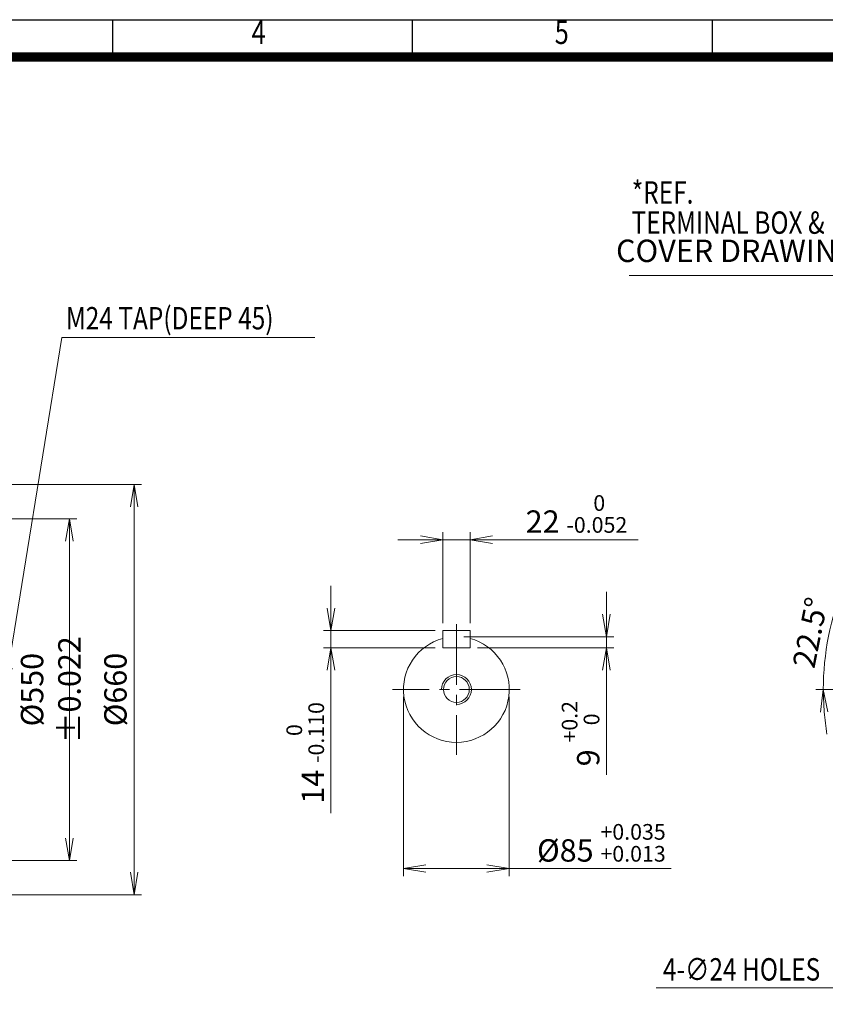
# Model space of a CAD drawing. Units: millimetres. Extents: x 0 to 4823, y 0 to 3150.
# Drawn here: x 1626 to 2921, y 1266 to 2850 of the extents above; entities that cross this region are included whole.
import ezdxf
from ezdxf.enums import TextEntityAlignment as Align

# ---------------------------------------------------------------- set-up
doc = ezdxf.new("R2010")
doc.units = ezdxf.units.MM
doc.header["$LTSCALE"] = 130
doc.linetypes.add('CENTER2', pattern=[1.125, 0.75, -0.125, 0.125, -0.125])
doc.layers.get('0').update_dxf_attribs({"linetype": 'CONTINUOUS', "lineweight": 30})
doc.layers.get('DEFPOINTS').update_dxf_attribs({"linetype": 'CONTINUOUS'})
for name, color, linetype, lineweight in [('CENTER LINE', 1, 'CENTER2', 9), ('DIMENSION LINE', 2, 'CONTINUOUS', 13), ('OUTLINE', 3, 'CONTINUOUS', 20)]:
    doc.layers.add(name, color=color, linetype=linetype, lineweight=lineweight)
doc.styles.add('ROMANS', font='romans.shx', dxfattribs={"width": 0.7, "height": 3.5, "bigfont": 'whgtxt.shx'})
doc.styles.get("Standard").update_dxf_attribs({"font": 'romans.shx', "width": 0.8, "bigfont": 'whgtxt.shx'})
doc.dimstyles.get("Standard").update_dxf_attribs({"dimscale": 12, "dimtxt": 3, "dimasz": 3, "dimexe": 1, "dimexo": 1, "dimgap": 1, "dimtad": 1, "dimdec": 1, "dimzin": 9, "dimdsep": 46, "dimtxsty": 'Standard', "dimblk": 'OPEN', "dimcen": 0, "dimclrd": 256, "dimclre": 256, "dimclrt": 7, "dimadec": 1, "dimazin": 2, "dimtfac": 1, "dimtdec": 1, "dimtmove": 0, "dimatfit": 3, "dimldrblk": 'OPEN', "dimfxl": 0, "dimtolj": 1, "dimtzin": 0, "dimlwd": 9, "dimlwe": 9, "dimarcsym": 0})

# ---------------------------------------------------------------- blocks, each defined once
blk = doc.blocks.new('HS_A4양식_S_L(210X297MM)')
at = {"color": 0}
blk.add_line((18, 190), (283, 190), dxfattribs=at)
for p, q in [((118.37, 186), (118.37, 190)), ((150.5, 186), (150.5, 190)), ((182.62, 186), (182.62, 190)), ((18, 186), (283, 186))]:
    blk.add_line(p, q)
at = {"color": 3, "const_width": 1}
blk.add_lwpolyline([(22, 18), (279, 18), (279, 186), (22, 186), (22, 17.5)], dxfattribs=at)
at = {"style": 'ROMANS', "width": 0.8}
for s, p in [('4', (134, 188.32)), ('5', (166.48, 188.32))]:
    blk.add_text(s, height=2.5, dxfattribs=at).set_placement(p, align=Align.MIDDLE)
blk = doc.blocks.new('_Open')
at = {"color": 0, "linetype": 'ByBlock', "lineweight": -2}
for p, q in [((-1, 0.167), (0, 0)), ((-1, -0.167), (0, 0)), ((0, 0), (-1, 0))]:
    blk.add_line(p, q, dxfattribs=at)
blk = doc.blocks.new('*D17')
at = {"layer": 'DEFPOINTS', "color": 0, "transparency": 16777216}
for p in [(1431.8, 2102.5), (1809.8, 2102.5), (1431.8, 1442.5)]:
    blk.add_point(p, dxfattribs=at)
at = {"layer": 'DIMENSION LINE', "lineweight": 9, "transparency": 16777216}
for p, q in [((1443.8, 2102.5), (1821.8, 2102.5)), ((1809.8, 1478.5), (1809.8, 2066.5)), ((1443.8, 1442.5), (1821.8, 1442.5))]:
    blk.add_line(p, q, dxfattribs=at)
at = {"layer": 'DIMENSION LINE', "lineweight": 9, "transparency": 16777216, "xscale": 36, "yscale": 36, "zscale": 36}
for p, rotation in [((1809.8, 2102.5), 90), ((1809.8, 1442.5), 270)]:
    blk.add_blockref('_Open', p, dxfattribs=dict(at, rotation=rotation))
at = {"layer": 'DIMENSION LINE', "color": 7, "transparency": 16777216, "insert": (1779.8, 1772.5), "char_height": 36, "attachment_point": 5, "rotation": 90}
blk.add_mtext('\\A1;{%%c660}', dxfattribs=at)
blk = doc.blocks.new('*D18')
at = {"layer": 'DEFPOINTS', "color": 0, "transparency": 16777216}
for p in [(1437.8, 2047.1), (1705.8, 2047.1), (1437.8, 1497.5)]:
    blk.add_point(p, dxfattribs=at)
at = {"layer": 'DIMENSION LINE', "lineweight": 9, "transparency": 16777216}
for p, q in [((1449.8, 2047.1), (1717.8, 2047.1)), ((1705.8, 1533.5), (1705.8, 2011.1)), ((1449.8, 1497.5), (1717.8, 1497.5))]:
    blk.add_line(p, q, dxfattribs=at)
at = {"layer": 'DIMENSION LINE', "lineweight": 9, "transparency": 16777216, "xscale": 36, "yscale": 36, "zscale": 36}
for p, rotation in [((1705.8, 2047.1), 90), ((1705.8, 1497.5), 270)]:
    blk.add_blockref('_Open', p, dxfattribs=dict(at, rotation=rotation))
at = {"layer": 'DIMENSION LINE', "color": 7, "transparency": 16777216, "insert": (1675.8, 1772.3), "char_height": 36, "attachment_point": 5, "rotation": 90}
blk.add_mtext('\\A1;%%C550 %%P0.022', dxfattribs=at)
blk = doc.blocks.new('*D20')
at = {"layer": 'DEFPOINTS', "color": 0, "transparency": 16777216}
for p in [(2932.5, 1886.2), (3063.8, 1893.9), (3095.2, 1880.8), (2982.9, 1772.5), (3730.4, 1772.5)]:
    blk.add_point(p, dxfattribs=at)
at = {"layer": 'DIMENSION LINE', "lineweight": 9, "transparency": 16777216}
for p, q in [((3052.7, 1898.5), (2939.9, 1945.2)), ((2970.9, 1772.5), (2905.6, 1772.5))]:
    blk.add_line(p, q, dxfattribs=at)
for start, end in [(148.1031, 152.8015), (157.5, 180), (184.6985, 189.3969)]:
    blk.add_arc((3356.7, 1772.5), 439.1, start, end, dxfattribs=at)
at = {"layer": 'DIMENSION LINE', "lineweight": 9, "transparency": 16777216, "xscale": 36, "yscale": 36, "zscale": 36}
for p, rotation in [((2951, 1940.6), 245.1507692713841), ((2917.6, 1772.5), 92.34923072861369)]:
    blk.add_blockref('_Open', p, dxfattribs=dict(at, rotation=rotation))
at = {"layer": 'DIMENSION LINE', "color": 7, "transparency": 16777216, "insert": (2896.6, 1864.1), "char_height": 36, "attachment_point": 5, "rotation": 78.75}
blk.add_mtext('\\A1;22.5°', dxfattribs=at)
blk = doc.blocks.new('*D31')
at = {"layer": 'DEFPOINTS', "color": 0, "transparency": 16777216}
for p in [(2242.9, 1772.5), (2412.9, 1772.5), (2412.9, 1484.5)]:
    blk.add_point(p, dxfattribs=at)
at = {"layer": 'DIMENSION LINE', "lineweight": 9, "transparency": 16777216}
for p, q in [((2242.9, 1760.5), (2242.9, 1472.5)), ((2412.9, 1760.5), (2412.9, 1472.5)), ((2278.9, 1484.5), (2376.9, 1484.5)), ((2412.9, 1484.5), (2672.9, 1484.5))]:
    blk.add_line(p, q, dxfattribs=at)
at = {"layer": 'DIMENSION LINE', "lineweight": 9, "transparency": 16777216, "xscale": 36, "yscale": 36, "zscale": 36, "rotation": 180}
blk.add_blockref('_Open', (2242.9, 1484.5), dxfattribs=at)
at = {"layer": 'DIMENSION LINE', "lineweight": 9, "transparency": 16777216, "xscale": 36, "yscale": 36, "zscale": 36}
blk.add_blockref('_Open', (2412.9, 1484.5), dxfattribs=at)
at = {"layer": 'DIMENSION LINE', "color": 7, "transparency": 16777216, "insert": (2560.9, 1525.9), "char_height": 36, "attachment_point": 5}
blk.add_mtext('%%C85 {\\Fromans|c129;\\H0.7x;\\S+0.035^ +0.013;}', dxfattribs=at)
blk = doc.blocks.new('*D32')
at = {"layer": 'DEFPOINTS', "color": 0, "transparency": 16777216}
for p in [(2327.9, 1857.5), (2349.9, 1839.5), (2568.9, 1839.5)]:
    blk.add_point(p, dxfattribs=at)
at = {"layer": 'DIMENSION LINE', "lineweight": 9, "transparency": 16777216}
for p, q in [((2568.9, 1893.5), (2568.9, 1929.5)), ((2339.9, 1857.5), (2580.9, 1857.5)), ((2568.9, 1857.5), (2568.9, 1839.5)), ((2361.9, 1839.5), (2580.9, 1839.5)), ((2568.9, 1803.5), (2568.9, 1635.4))]:
    blk.add_line(p, q, dxfattribs=at)
at = {"layer": 'DIMENSION LINE', "lineweight": 9, "transparency": 16777216, "xscale": 36, "yscale": 36, "zscale": 36}
for p, rotation in [((2568.9, 1857.5), 270), ((2568.9, 1839.5), 90)]:
    blk.add_blockref('_Open', p, dxfattribs=dict(at, rotation=rotation))
at = {"layer": 'DIMENSION LINE', "color": 7, "transparency": 16777216, "insert": (2527.5, 1701.5), "char_height": 36, "attachment_point": 5, "rotation": 90}
blk.add_mtext('9 {\\Fromans|c129;\\H0.7x;\\S+0.2^  0;}', dxfattribs=at)
blk = doc.blocks.new('*D33')
at = {"layer": 'DEFPOINTS', "color": 0, "transparency": 16777216}
for p in [(2305.9, 1867.5), (2126.3, 1839.5), (2305.9, 1839.5)]:
    blk.add_point(p, dxfattribs=at)
at = {"layer": 'DIMENSION LINE', "lineweight": 9, "transparency": 16777216}
for p, q in [((2126.3, 1903.5), (2126.3, 1939.5)), ((2293.9, 1867.5), (2114.3, 1867.5)), ((2126.3, 1867.5), (2126.3, 1839.5)), ((2293.9, 1839.5), (2114.3, 1839.5)), ((2126.3, 1803.5), (2126.3, 1573.7))]:
    blk.add_line(p, q, dxfattribs=at)
at = {"layer": 'DIMENSION LINE', "lineweight": 9, "transparency": 16777216, "xscale": 36, "yscale": 36, "zscale": 36}
for p, rotation in [((2126.3, 1867.5), 270), ((2126.3, 1839.5), 90)]:
    blk.add_blockref('_Open', p, dxfattribs=dict(at, rotation=rotation))
at = {"layer": 'DIMENSION LINE', "color": 7, "transparency": 16777216, "insert": (2084.9, 1670.6), "char_height": 36, "attachment_point": 5, "rotation": 90}
blk.add_mtext('14 {\\Fromans|c129;\\H0.7x;\\S 0^ -0.110;}', dxfattribs=at)
blk = doc.blocks.new('*D34')
at = {"layer": 'DEFPOINTS', "color": 0, "transparency": 16777216}
for p in [(2349.9, 2013.5), (2305.9, 1867.5), (2349.9, 1867.5)]:
    blk.add_point(p, dxfattribs=at)
at = {"layer": 'DIMENSION LINE', "lineweight": 9, "transparency": 16777216}
for p, q in [((2269.9, 2013.5), (2233.9, 2013.5)), ((2305.9, 1879.5), (2305.9, 2025.5)), ((2305.9, 2013.5), (2349.9, 2013.5)), ((2349.9, 1879.5), (2349.9, 2025.5)), ((2385.9, 2013.5), (2619.9, 2013.5))]:
    blk.add_line(p, q, dxfattribs=at)
at = {"layer": 'DIMENSION LINE', "lineweight": 9, "transparency": 16777216, "xscale": 36, "yscale": 36, "zscale": 36}
blk.add_blockref('_Open', (2305.9, 2013.5), dxfattribs=at)
at = {"layer": 'DIMENSION LINE', "lineweight": 9, "transparency": 16777216, "xscale": 36, "yscale": 36, "zscale": 36, "rotation": 180}
blk.add_blockref('_Open', (2349.9, 2013.5), dxfattribs=at)
at = {"layer": 'DIMENSION LINE', "color": 7, "transparency": 16777216, "insert": (2520.9, 2054.9), "char_height": 36, "attachment_point": 5}
blk.add_mtext('22 {\\Fromans|c129;\\H0.7x;\\S 0^ -0.052;}', dxfattribs=at)

msp = doc.modelspace()

# ---------------------------------------------------------------- linework, layer by layer
at = {"layer": 'CENTER LINE'}
for p, q in [((2327.91, 1877.48), (2327.91, 1667.62)), ((2430.5, 1772.55), (2225.31, 1772.55))]:
    msp.add_line(p, q, dxfattribs=at)
at = {"layer": 'DIMENSION LINE'}
msp.add_arc((2327.91, 1772.55), 24, 270, 180, dxfattribs=at)
at = {"layer": 'OUTLINE'}
for p, q in [((2305.91, 1839.55), (2305.91, 1867.55)), ((2305.91, 1867.55), (2349.91, 1867.55)), ((2349.91, 1839.55), (2349.91, 1867.55)), ((2305.91, 1839.55), (2349.91, 1839.55))]:
    msp.add_line(p, q, dxfattribs=at)
msp.add_circle((2327.91, 1772.55), 20.75, dxfattribs=at)
msp.add_arc((2327.91, 1772.55), 85, 105.00027, 74.99973, dxfattribs=at)

# ---------------------------------------------------------------- block references
at = {"lineweight": 0, "xscale": 15, "yscale": 15, "zscale": 15}
msp.add_blockref('HS_A4양식_S_L(210X297MM)', (0, 0), dxfattribs=at)

# ---------------------------------------------------------------- texts
at = {"layer": 'DIMENSION LINE', "color": 7, "width": 0.8}
for s, p in [('*REF.', (2609.85, 2590.16)), ('TERMINAL BOX &', (2609.32, 2541.58))]:
    msp.add_text(s, height=36, dxfattribs=at).set_placement(p, align=Align.TOP_LEFT)
for s, p in [('M24 TAP(DEEP 45)', (1700.17, 2351.79)), ('4-∅24 HOLES', (2659.88, 1304.36))]:
    msp.add_text(s, height=36, dxfattribs=at).set_placement(p)
at = {"layer": 'DIMENSION LINE', "color": 7, "insert": (2778.91, 2473.56), "char_height": 36, "attachment_point": 5}
msp.add_mtext('COVER DRAWING', dxfattribs=at)

# ---------------------------------------------------------------- dimensions: what is measured, and where the dimension line sits
at = {"layer": 'DIMENSION LINE'}
dim = msp.add_linear_dim(base=(2349.91, 2013.55), p1=(2305.91, 1867.55), p2=(2349.91, 1867.55), text='22 {\\Fromans|c129;\\H0.7x;\\S 0^ -0.052;}', dimstyle='Standard', override={"dimlfac": 0.5, "dimtp": 0.1, "dimtm": 0.1, "dimtfac": 0.71, "dimtdec": 2, "dimtolj": 0, "dimtzin": 8}, dxfattribs=at)
dim.commit()
dim.dimension.update_dxf_attribs({"geometry": '*D34', "text_midpoint": (2520.9, 2054.95)})
for base, p1, p2, text, override, picture, middle in [((1809.78, 2102.55), (1431.78, 1442.55), (1431.78, 2102.55), '{%%c<>}', {"dimtmove": 0}, '*D17', (1809.78, 1772.55)), ((2126.28, 1839.55), (2305.91, 1867.55), (2305.91, 1839.55), '14 {\\Fromans|c129;\\H0.7x;\\S 0^ -0.110;}', {"dimlfac": 0.5, "dimtp": 0.1, "dimtm": 0.1, "dimtfac": 0.71, "dimtdec": 2, "dimtolj": 0, "dimtzin": 8}, '*D33', (2126.28, 1670.62)), ((2568.91, 1839.55), (2327.91, 1857.55), (2349.91, 1839.55), '9 {\\Fromans|c129;\\H0.7x;\\S+0.2^  0;}', {"dimlfac": 0.5, "dimtp": 0.1, "dimtm": 0.1, "dimtfac": 0.71, "dimtdec": 2, "dimtolj": 0, "dimtzin": 8}, '*D32', (2568.91, 1701.47))]:
    dim = msp.add_linear_dim(base=base, p1=p1, p2=p2, angle=90, text=text, dimstyle='Standard', override=override, dxfattribs=at)
    dim.commit()
    dim.dimension.update_dxf_attribs({"geometry": picture, "text_midpoint": middle, "dimtype": 160})
dim = msp.add_linear_dim(base=(1705.78, 2047.15), p1=(1437.78, 1497.55), p2=(1437.78, 2047.15), angle=90, text='%%C<> %%P0.022', dimstyle='Standard', override={"dimdec": 0, "dimtmove": 0}, dxfattribs=at)
dim.commit()
dim.dimension.update_dxf_attribs({"geometry": '*D18', "text_midpoint": (1675.78, 1772.35)})
dim = msp.add_angular_dim_2l(base=(2932.52, 1886.2), line1=((3095.22, 1880.85), (3063.81, 1893.86)), line2=((3730.42, 1772.55), (2982.94, 1772.55)), dimstyle='Standard', dxfattribs=at)
dim.commit()
dim.dimension.update_dxf_attribs({"geometry": '*D20', "text_midpoint": (2896.57, 1864.07)})
dim = msp.add_linear_dim(base=(2412.91, 1484.5), p1=(2242.91, 1772.55), p2=(2412.91, 1772.55), text='%%C85 {\\Fromans|c129;\\H0.7x;\\S+0.035^ +0.013;}', dimstyle='Standard', override={"dimlfac": 0.5, "dimtp": 0.1, "dimtm": 0.1, "dimtfac": 0.71, "dimtdec": 2, "dimtolj": 0, "dimtzin": 8}, dxfattribs=at)
dim.commit()
dim.dimension.update_dxf_attribs({"geometry": '*D31', "text_midpoint": (2560.93, 1484.5), "dimtype": 160})

# ---------------------------------------------------------------- leaders
at = {"layer": 'DIMENSION LINE', "color": 7}
for points in [[(3056.68, 2245.05), (2981.41, 2438.55), (2605.33, 2438.55)], [(1601.78, 1772.55), (1693.81, 2338.55), (2100.14, 2338.55)], [(3128.18, 1492.55), (2967.17, 1292.55), (2649.05, 1292.55)]]:
    msp.add_leader(points, dimstyle='Standard', override={"dimgap": 1, "dimtad": 0}, dxfattribs=at)

doc.saveas('drawing.dxf')
